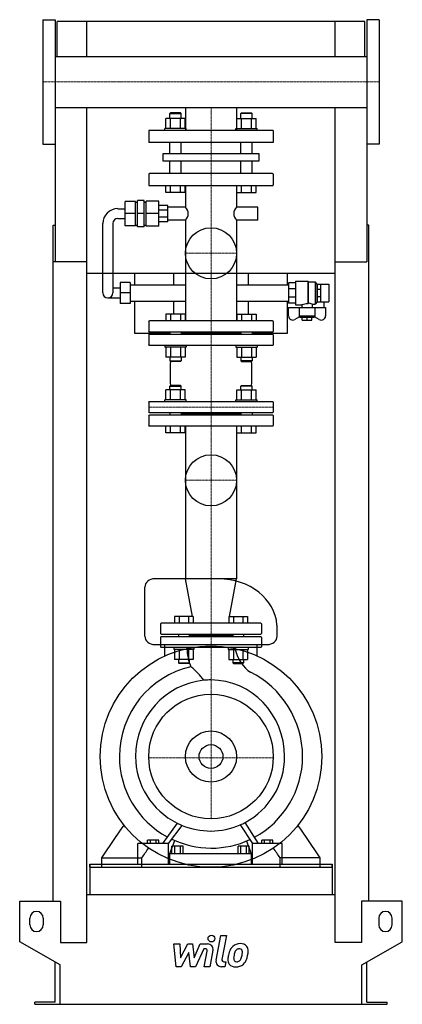
# Model space of a CAD drawing. Extents: x -284 to 284, y 0 to 1462.
import ezdxf

# ---------------------------------------------------------------- set-up
doc = ezdxf.new("R2010")
doc.units = 0
doc.linetypes.add('DASHDOT', pattern=[1, 0.5, -0.25, 0, -0.25])
doc.layers.get('0').update_dxf_attribs({"color": 124})
doc.layers.add('CP_AXIS', color=143, linetype='DASHDOT', lineweight=18)
doc.layers.add('CP_DETAL', color=33, linetype='Continuous')
doc.layers.add('cp_hidde', color=203, linetype='Continuous')

msp = doc.modelspace()

# ---------------------------------------------------------------- linework, layer by layer
at = {"extrusion": (0, 1, 0)}
for p, q in [((-249.5, 1462.5), (-249.5, 1277.5)), ((-249.5, 1462.5), (-231.5, 1462.5)), ((249.5, 1462.5), (231.5, 1462.5)), ((249.5, 1462.5), (249.5, 1277.5)), ((228.5, 1460), (-228.5, 1460)), ((-228.5, 1408), (-228.5, 1460)), ((228.5, 1408), (228.5, 1460)), ((-231.5, 1408), (231.5, 1408)), ((-231.5, 1332), (-231.5, 1102.7)), ((-231.5, 1332), (231.5, 1332)), ((-38, 1332), (-38, 1298)), ((38, 1332), (38, 1298)), ((231.5, 1332), (231.5, 1102.7)), ((-59.9, 1324), (-61, 1323)), ((-61, 1323), (-44.3, 1323)), ((-61, 1315.8), (-61, 1323)), ((-45.4, 1324), (-59.9, 1324)), ((-45.4, 1324), (-44.3, 1323)), ((-44.3, 1315.8), (-44.3, 1323)), ((45.4, 1324), (44.3, 1323)), ((61, 1323), (44.3, 1323)), ((44.3, 1315.8), (44.3, 1323)), ((45.4, 1324), (59.9, 1324)), ((59.9, 1324), (61, 1323)), ((61, 1315.8), (61, 1323)), ((-67.1, 1301), (-67.1, 1315.8)), ((-59.9, 1301), (-59.9, 1315.8)), ((-45.5, 1301), (-45.5, 1315.8)), ((-38.2, 1301), (-38.2, 1315.8)), ((38.2, 1301), (38.2, 1315.8)), ((45.5, 1301), (45.5, 1315.8)), ((59.9, 1301), (59.9, 1315.8)), ((67.1, 1301), (67.1, 1315.8)), ((92.5, 1298), (-92.5, 1298)), ((-92.5, 1298), (-92.5, 1280)), ((-36.8, 1301), (-68.3, 1301)), ((-68.3, 1298), (-68.3, 1301)), ((-36.8, 1298), (-36.8, 1301)), ((36.8, 1301), (68.3, 1301)), ((36.8, 1298), (36.8, 1301)), ((68.3, 1298), (68.3, 1301)), ((92.5, 1298), (92.5, 1280)), ((-249.5, 1277.5), (-231.5, 1277.5)), ((92.5, 1280), (-92.5, 1280)), ((-61, 1263.6), (-61, 1280)), ((-44.3, 1263.6), (-44.3, 1280)), ((44.3, 1263.6), (44.3, 1280)), ((61, 1263.6), (61, 1280)), ((249.5, 1277.5), (231.5, 1277.5)), ((-71.2, 1263.6), (71.2, 1263.6)), ((-71.2, 1252.4), (-71.2, 1263.6)), ((71.2, 1263.6), (71.2, 1252.4)), ((71.2, 1252.4), (-71.2, 1252.4)), ((-61, 1234), (-61, 1252.4)), ((-44.3, 1234), (-44.3, 1252.4)), ((44.3, 1234), (44.3, 1252.4)), ((61, 1234), (61, 1252.4)), ((-92.5, 1232.9), (-92.5, 1217.1)), ((91.5, 1234), (-91.5, 1234)), ((92.5, 1232.9), (92.5, 1217.1)), ((-91.5, 1216), (91.5, 1216)), ((-67.1, 1206), (-67.1, 1216)), ((-59.9, 1206), (-59.9, 1216)), ((-45.5, 1206), (-45.5, 1216)), ((-38.2, 1206), (-38.2, 1216)), ((-38, 1216), (-38, 1184.2)), ((38, 1216), (38, 1184.2)), ((38.2, 1206), (38.2, 1216)), ((45.5, 1206), (45.5, 1216)), ((59.9, 1206), (59.9, 1216)), ((67.1, 1206), (67.1, 1216)), ((-38.2, 1206), (-67.1, 1206)), ((38.2, 1206), (67.1, 1206)), ((-112.2, 1192.5), (-127.2, 1192.5)), ((-127.2, 1156.3), (-127.2, 1192.5)), ((-112.2, 1156.3), (-112.2, 1192.5)), ((-112.2, 1191.6), (-109.1, 1191.6)), ((-99.1, 1194), (-109.1, 1194)), ((-109.1, 1154.9), (-109.1, 1194)), ((-99.1, 1154.9), (-99.1, 1194)), ((-99.1, 1191.6), (-96.2, 1191.6)), ((-96.2, 1155.9), (-96.2, 1193)), ((-77.6, 1193), (-96.2, 1193)), ((-77.6, 1155.9), (-77.6, 1193)), ((-64.1, 1186.7), (-77.6, 1186.7)), ((-64.1, 1162.2), (-64.1, 1186.7)), ((-138.2, 1181.8), (-127.2, 1181.8)), ((-112.2, 1174.4), (-127.2, 1174.4)), ((-99.1, 1174.4), (-109.1, 1174.4)), ((-77.6, 1174.4), (-96.2, 1174.4)), ((-64.1, 1179.5), (-77.6, 1179.5)), ((-38, 1184.2), (-64.1, 1184.2)), ((69.3, 1184.2), (38, 1184.2)), ((69.3, 1164.7), (69.3, 1184.2)), ((-234.5, 153), (-234.5, 1157.2)), ((-234.5, 1157.2), (-231.5, 1157.2)), ((-160.7, 1056.6), (-160.7, 1159.8)), ((-145.7, 1159.8), (-145.7, 1056.6)), ((-138.2, 1167.1), (-127.2, 1167.1)), ((-112.2, 1156.3), (-127.2, 1156.3)), ((-112.2, 1157.3), (-109.1, 1157.3)), ((-99.1, 1157.3), (-96.2, 1157.3)), ((-77.6, 1155.9), (-96.2, 1155.9)), ((-64.1, 1169.4), (-77.6, 1169.4)), ((-64.1, 1162.2), (-77.6, 1162.2)), ((-38, 1164.7), (-64.1, 1164.7)), ((-38, 1164.7), (-38, 1015)), ((38, 1164.7), (38, 1015)), ((69.3, 1164.7), (38, 1164.7)), ((234.5, 1157.2), (231.5, 1157.2)), ((234.5, 153), (234.5, 1157.2)), ((-99.1, 1154.9), (-109.1, 1154.9)), ((-184.5, 1102.7), (-234.5, 1102.7)), ((-184.5, 92), (-184.5, 1102.7)), ((184.5, 1102.7), (231.5, 1102.7)), ((184.5, 92), (184.5, 1102.7)), ((184.5, 1085.6), (-184.5, 1085.6)), ((-113.5, 1085.6), (-113.5, 1068.8)), ((-55.1, 1068.8), (-55.1, 1085.6)), ((55.1, 1085.6), (55.1, 1068.8)), ((113.8, 1068.8), (113.8, 1085.6)), ((-135, 1072.2), (-135, 1040.9)), ((-120, 1072.2), (-135, 1072.2)), ((-120, 1072.2), (-120, 1040.9)), ((-120, 1068.8), (-38, 1068.8)), ((38, 1068.8), (115.3, 1068.8)), ((125.4, 1071.7), (115.3, 1071.7)), ((115.3, 1071.7), (115.3, 1041.4)), ((125.4, 1074.2), (125.4, 1038.9)), ((125.4, 1074.2), (143.6, 1074.2)), ((143.6, 1074.2), (143.6, 1040.5)), ((144.4, 1073.2), (143.6, 1074.2)), ((144.4, 1073.2), (144.4, 1041.5)), ((144.4, 1073.2), (154.6, 1073.2)), ((154.6, 1073.2), (154.6, 1039.9)), ((157.6, 1069.7), (154.6, 1073.2)), ((157.6, 1069.7), (157.6, 1043.4)), ((157.6, 1069.7), (157.8, 1069.7)), ((157.8, 1069.8), (162.9, 1069.8)), ((157.8, 1043.3), (157.8, 1069.8)), ((162.9, 1043.3), (162.9, 1069.8)), ((162.9, 1069.7), (175, 1069.7)), ((175, 1069.7), (175, 1043.4)), ((-135, 1063.9), (-145.7, 1063.9)), ((-120, 1056.6), (-135, 1056.6)), ((125.4, 1062.8), (115.3, 1062.8)), ((157.8, 1062), (162.9, 1062)), ((-153.2, 1049.2), (-135, 1049.2)), ((-120, 1040.9), (-135, 1040.9)), ((-120, 1044.3), (-38, 1044.3)), ((-113.5, 1044.3), (-113.5, 997)), ((-55.1, 1025), (-55.1, 1044.3)), ((38, 1044.3), (115.3, 1044.3)), ((55.1, 1044.3), (55.1, 1025)), ((113.8, 997), (113.8, 1044.3)), ((125.4, 1050.3), (115.3, 1050.3)), ((125.4, 1041.4), (115.3, 1041.4)), ((125.4, 1038.9), (135, 1038.9)), ((135, 1038.9), (135, 1035)), ((150.2, 1039.9), (154.6, 1039.9)), ((150.2, 1039.9), (150.2, 1035)), ((157.6, 1043.4), (154.6, 1039.9)), ((157.6, 1043.4), (157.8, 1043.4)), ((157.8, 1051.1), (162.9, 1051.1)), ((157.8, 1043.3), (162.9, 1043.3)), ((162.9, 1043.4), (175, 1043.4)), ((167.4, 1043.4), (167.4, 1035)), ((115.3, 1022.4), (115.3, 1035)), ((115.3, 1035), (169.9, 1035)), ((130.7, 1035), (130.7, 1022.2)), ((154.5, 1022.2), (154.5, 1035)), ((169.9, 1035), (169.9, 1022.4)), ((-92.5, 1014), (-92.5, 999.8)), ((91.5, 1015), (-91.5, 1015)), ((92.5, 1014), (92.5, 999.8)), ((131.6, 1021.2), (124.5, 1017.3)), ((154.5, 1022.2), (130.7, 1022.2)), ((132.5, 1020.3), (130.7, 1022.2)), ((152.7, 1020.3), (132.5, 1020.3)), ((135.5, 1016.2), (135.5, 1020.3)), ((135.5, 1016.2), (149.7, 1016.2)), ((142.6, 1016.2), (142.6, 1020.3)), ((149.7, 1016.2), (149.7, 1020.3)), ((152.7, 1020.3), (154.5, 1022.2)), ((160.7, 1017.3), (153.6, 1021.2)), ((-113.5, 997), (-61, 997)), ((-91.5, 998.8), (91.5, 998.8)), ((91.5, 994.8), (-91.5, 994.8)), ((-61, 998.8), (-61, 994.8)), ((-44.3, 998.8), (-44.3, 994.8)), ((44.3, 996.8), (-44.3, 996.8)), ((44.3, 998.8), (44.3, 994.8)), ((61, 998.8), (61, 994.8)), ((61, 997), (113.8, 997)), ((-92.5, 993.8), (-92.5, 980)), ((92.5, 993.8), (92.5, 980)), ((-91.5, 979), (91.5, 979)), ((-38.2, 961.2), (-67.1, 961.2)), ((38.2, 961.2), (67.1, 961.2)), ((-67.1, 898), (-67.1, 912.8)), ((-59.9, 919), (-61, 918)), ((-61, 918), (-44.3, 918)), ((-61, 912.8), (-61, 918)), ((-45.4, 919), (-59.9, 919)), ((-59.9, 898), (-59.9, 912.8)), ((-45.5, 898), (-45.5, 912.8)), ((-45.4, 919), (-44.3, 918)), ((-44.3, 912.8), (-44.3, 918)), ((-38.2, 898), (-38.2, 912.8)), ((38.2, 898), (38.2, 912.8)), ((45.4, 919), (44.3, 918)), ((61, 918), (44.3, 918)), ((44.3, 912.8), (44.3, 918)), ((45.4, 919), (59.9, 919)), ((45.5, 898), (45.5, 912.8)), ((59.9, 919), (61, 918)), ((59.9, 898), (59.9, 912.8)), ((61, 912.8), (61, 918)), ((67.1, 898), (67.1, 912.8)), ((-92.5, 894), (-92.5, 880)), ((91.5, 895), (-91.5, 895)), ((-36.8, 898), (-68.3, 898)), ((-68.3, 895), (-68.3, 898)), ((-36.8, 895), (-36.8, 898)), ((36.8, 898), (68.3, 898)), ((36.8, 895), (36.8, 898)), ((68.3, 895), (68.3, 898)), ((92.5, 894), (92.5, 880)), ((-91.5, 879), (91.5, 879)), ((-61, 879), (-61, 875)), ((-44.3, 879), (-44.3, 875)), ((44.3, 879), (44.3, 875)), ((61, 879), (61, 875)), ((-92.5, 874), (-92.5, 860)), ((91.5, 875), (-91.5, 875)), ((44.3, 877), (-44.3, 877)), ((92.5, 874), (92.5, 860)), ((-91.5, 859), (91.5, 859)), ((-67.1, 849), (-67.1, 859)), ((-38.2, 849), (-67.1, 849)), ((-59.9, 849), (-59.9, 859)), ((-45.5, 849), (-45.5, 859)), ((-38.2, 849), (-38.2, 859)), ((-38, 859), (-38, 631.8)), ((38, 859), (38, 631.8)), ((38.2, 849), (38.2, 859)), ((38.2, 849), (67.1, 849)), ((45.5, 849), (45.5, 859)), ((59.9, 849), (59.9, 859)), ((67.1, 849), (67.1, 859)), ((11.1, 632), (-83.4, 632)), ((38, 631.8), (-38, 631.8)), ((-27.6, 576), (-38, 631.8)), ((27.6, 576), (38, 631.8)), ((-75, 565), (-75, 551)), ((74, 566), (-74, 566)), ((75, 565), (75, 551)), ((-75, 545), (-75, 531)), ((-74, 550), (74, 550)), ((74, 546), (-74, 546)), ((-48.4, 550), (-48.4, 546)), ((-32.4, 550), (-32.4, 546)), ((32.4, 548), (-32.4, 548)), ((32.4, 550), (32.4, 546)), ((48.4, 550), (48.4, 546)), ((75, 545), (75, 531)), ((-83.4, 534.4), (83.4, 534.4)), ((74, 530), (-74, 530)), ((-68.6, 517.5), (-68.6, 534.4)), ((68.6, 517.5), (68.6, 534.4)), ((-26.5, 512.2), (-54.2, 512.2)), ((26.5, 512.2), (54.2, 512.2)), ((52, 268.1), (52, 268.1)), ((53.7, 265.4), (53.7, 265.4)), ((-108.4, 208), (-108.4, 238.7)), ((-63.2, 238.7), (-108.4, 238.7)), ((-94.1, 238.7), (-94.1, 243.9)), ((-77.4, 243.9), (-94.1, 243.9)), ((-90, 238.7), (-90, 243.9)), ((-81.6, 238.7), (-81.6, 243.9)), ((-77.4, 238.7), (-77.4, 243.9)), ((-63.2, 208), (-63.2, 238.7)), ((-61, 224), (-53.7, 243.2)), ((-58, 224), (-58, 234.9)), ((-41.3, 234.9), (-58, 234.9)), ((-53.8, 224), (-53.8, 234.9)), ((-45.5, 224), (-45.5, 234.9)), ((-41.3, 224), (-41.3, 234.9)), ((40.3, 224), (40.3, 234.9)), ((56.6, 234.9), (40.3, 234.9)), ((44.4, 224), (44.4, 234.9)), ((52.5, 224), (52.5, 234.9)), ((52.8, 242.5), (59.5, 224)), ((56.6, 224), (56.6, 234.9)), ((61.7, 208), (61.7, 238.7)), ((105.7, 238.7), (61.7, 238.7)), ((75.5, 238.7), (75.5, 243.9)), ((91.8, 243.9), (75.5, 243.9)), ((79.6, 238.7), (79.6, 243.9)), ((87.7, 238.7), (87.7, 243.9)), ((91.8, 238.7), (91.8, 243.9)), ((105.7, 208), (105.7, 238.7)), ((-61, 208), (-61, 224)), ((-61, 224), (59.5, 224)), ((59.5, 224), (59.5, 208)), ((-180, 208), (-180, 163)), ((-180, 203.5), (-180, 208)), ((-162.3, 203.5), (-162.3, 217.5)), ((-102.5, 203.5), (-102.5, 217.5)), ((102.5, 203.5), (102.5, 217.5)), ((162.3, 203.5), (162.3, 217.5)), ((180, 208), (180, 163)), ((180, 203.5), (180, 208)), ((-180, 203.5), (180, 203.5)), ((-184.5, 163), (184.5, 163)), ((-284, 93), (-284, 153)), ((-284, 153), (-223.5, 153)), ((-223.5, 153), (-223.5, 92)), ((223.5, 153), (223.5, 92)), ((284, 153), (223.5, 153)), ((284, 93), (284, 153)), ((-269, 118), (-269, 128)), ((-249, 128), (-249, 118)), ((249, 128), (249, 118)), ((269, 118), (269, 128)), ((-224, 58.4), (-284, 93)), ((-223.5, 92), (-184.5, 92)), ((223.5, 92), (184.5, 92)), ((224, 58.4), (284, 93)), ((-231.5, 3), (-231.5, 62.7)), ((231.5, 3), (231.5, 62.7)), ((-224, 0), (-224, 58.4)), ((224, 0), (224, 58.4)), ((-261.5, 0), (-261.5, 3)), ((-231.5, 3), (-261.5, 3)), ((224, 0), (261.5, 0)), ((231.5, 3), (261.5, 3)), ((261.5, 0), (261.5, 3))]:
    msp.add_line(p, q, dxfattribs=at)
for p, q in [((-231.5, 1462.5), (-231.5, 1277.5)), ((231.5, 1462.5), (231.5, 1277.5)), ((-184.5, 1408), (-184.5, 1460)), ((184.5, 1408), (184.5, 1460)), ((-184.5, 1102.7), (-184.5, 1332)), ((184.5, 1102.7), (184.5, 1332)), ((143.6, 1040.5), (144.4, 1041.5)), ((-98.1, 546.7), (-98.1, 619.6)), ((98.1, 546.7), (98, 563.3)), ((-50.3, 269.2), (-72.2, 238.7)), ((-63.2, 238.7), (-42.8, 265.8)), ((43.5, 266.6), (61.7, 238.7)), ((70.5, 238.7), (50.8, 270.1)), ((-180, 208), (180, 208)), ((-162.3, 217.5), (-102.5, 217.5)), ((-108.4, 208), (-63.2, 208)), ((-61, 208), (59.5, 208)), ((61.7, 208), (105.7, 208)), ((162.3, 217.5), (102.5, 217.5)), ((-261.5, 0), (224, 0))]:
    msp.add_line(p, q)
at = {"extrusion": (0, -1, 0)}
for p, q in [((-38.2, 1315.8), (-67.1, 1315.8)), ((38.2, 1315.8), (67.1, 1315.8)), ((-67.1, 1025), (-67.1, 1015)), ((-38.2, 1025), (-67.1, 1025)), ((-59.9, 1025), (-59.9, 1015)), ((-45.5, 1025), (-45.5, 1015)), ((-38.2, 1025), (-38.2, 1015)), ((38.2, 1025), (38.2, 1015)), ((38.2, 1025), (67.1, 1025)), ((45.5, 1025), (45.5, 1015)), ((59.9, 1025), (59.9, 1015)), ((67.1, 1025), (67.1, 1015)), ((-68.3, 979), (-68.3, 976)), ((-36.8, 976), (-68.3, 976)), ((-67.1, 976), (-67.1, 961.2)), ((-59.9, 976), (-59.9, 961.2)), ((-45.5, 976), (-45.5, 961.2)), ((-38.2, 976), (-38.2, 961.2)), ((-36.8, 979), (-36.8, 976)), ((36.8, 979), (36.8, 976)), ((36.8, 976), (68.3, 976)), ((38.2, 976), (38.2, 961.2)), ((45.5, 976), (45.5, 961.2)), ((59.9, 976), (59.9, 961.2)), ((67.1, 976), (67.1, 961.2)), ((68.3, 979), (68.3, 976)), ((-61, 961.2), (-61, 956)), ((-61, 956), (-44.3, 956)), ((-59.9, 955), (-61, 956)), ((-45.4, 955), (-59.9, 955)), ((-45.4, 955), (-44.3, 956)), ((-44.3, 961.2), (-44.3, 956)), ((44.3, 961.2), (44.3, 956)), ((61, 956), (44.3, 956)), ((45.4, 955), (44.3, 956)), ((45.4, 955), (59.9, 955)), ((59.9, 955), (61, 956)), ((61, 961.2), (61, 956)), ((-38.2, 912.8), (-67.1, 912.8)), ((38.2, 912.8), (67.1, 912.8)), ((-54.2, 576), (-54.2, 566)), ((-26.5, 576), (-54.2, 576)), ((-47.3, 576), (-47.3, 566)), ((-33.4, 576), (-33.4, 566)), ((-26.5, 576), (-26.5, 566)), ((26.5, 576), (26.5, 566)), ((26.5, 576), (54.2, 576)), ((33.4, 576), (33.4, 566)), ((47.3, 576), (47.3, 566)), ((54.2, 576), (54.2, 566)), ((-55.4, 530), (-55.4, 527)), ((-25.4, 527), (-55.4, 527)), ((-54.2, 527), (-54.2, 512.2)), ((-47.3, 527), (-47.3, 512.2)), ((-33.4, 527), (-33.4, 512.2)), ((-26.5, 527), (-26.5, 512.2)), ((-25.4, 530), (-25.4, 527)), ((25.4, 530), (25.4, 527)), ((25.4, 527), (55.4, 527)), ((26.5, 527), (26.5, 512.2)), ((33.4, 527), (33.4, 512.2)), ((47.3, 527), (47.3, 512.2)), ((54.2, 527), (54.2, 512.2)), ((55.4, 530), (55.4, 527)), ((-48.4, 512.2), (-48.4, 507)), ((-32.4, 512.2), (-32.4, 507)), ((32.4, 512.2), (32.4, 507)), ((48.4, 512.2), (48.4, 507)), ((-48.4, 507), (-32.4, 507)), ((-47.4, 506), (-48.4, 507)), ((-33.4, 506), (-47.4, 506)), ((-33.4, 506), (-32.4, 507)), ((48.4, 507), (32.4, 507)), ((33.4, 506), (32.4, 507)), ((33.4, 506), (47.4, 506)), ((47.4, 506), (48.4, 507))]:
    msp.add_line(p, q, dxfattribs=at)
for centre, radius in [((0, 1115.5), 38), ((0, 778.3), 38), ((0, 368), 164.5), ((0, 368), 92.5), ((0, 368), 17.7)]:
    msp.add_circle(centre, radius)
for centre, radius, start, end in [((-74, 565), 1, 90, 180), ((74, 565), 1, 0, 90), ((-74, 551), 1, 180, 270), ((-74, 545), 1, 90, 180), ((74, 551), 1, 270, 0), ((74, 545), 1, 0, 90), ((-74, 531), 1, 180, 270), ((74, 531), 1, 270, 0), ((-259, 128), 10, 0, 180), ((259, 128), 10, 0, 180), ((-259, 118), 10, 180, 0), ((259, 118), 10, 180, 0)]:
    msp.add_arc(centre, radius, start, end)
for centre, major_axis, ratio, start_param, end_param in [((-91.5, 1232.9), (0, 1.12), 0.924546, 0, 1.570796), ((91.5, 1232.9), (0, 1.12), 0.924546, -1.570796, 0), ((-91.5, 1217.1), (0, 1.12), 0.924546, 1.570796, 3.141593), ((91.5, 1217.1), (0, 1.12), 0.924546, 3.141593, 4.712389), ((-138.2, 1159.8), (-22.5, 0), 0.978378, -1.570796, 0), ((-54.8, 1174.4), (-21, 0), 0.775246, -3.141593, -2.495534), ((-54.8, 1174.4), (-21, 0), 0.775246, 2.495534, 3.141593), ((54.8, 1174.4), (-21, 0), 0.775246, -0.646058, 0), ((54.8, 1174.4), (-21, 0), 0.775246, 0, 0.646058), ((-138.2, 1159.8), (-7.5, 0), 0.978378, -1.570796, 0), ((-153.2, 1056.6), (-7.5, 0), 0.978378, 0, 1.570796), ((-153.2, 1056.6), (-7.5, 0), 0.978378, 1.570796, 3.141592), ((148, 995.5), (-46.8, 0), 0.966519, -1.477725, -1.290297), ((143.4, 1027.6), (-14.4, 0), 0.966519, -2.060461, -1.640799), ((-91.5, 1014), (-1.04, 0), 0.974974, -1.570796, 0), ((91.5, 1014), (-1.04, 0), 0.974974, -3.141593, -1.570796), ((121.3, 1022.4), (-6.07, 0), 0.987879, 0, 2.111848), ((163.9, 1022.4), (-6.07, 0), 0.987879, 1.029744, 3.141593), ((-91.5, 999.8), (-1.04, 0), 0.974974, 0, 1.570796), ((-91.5, 993.8), (-1.04, 0), 0.948262, -1.570796, 0), ((91.5, 999.8), (-1.04, 0), 0.974974, 1.570796, 3.141593), ((91.5, 993.8), (-1.04, 0), 0.948262, -3.141593, -1.570796), ((-91.5, 980), (-1.04, 0), 0.948262, 0, 1.570796), ((91.5, 980), (-1.04, 0), 0.948262, 1.570796, 3.141593), ((-6.7, 937), (0, 115.7), 0.467408, 1.413195, 1.728397), ((0, 937), (0, 115.7), 0.525587, 4.554788, 4.86999), ((-91.5, 894), (-1.04, 0), 0.961433, -1.570796, 0), ((91.5, 894), (-1.04, 0), 0.961433, -3.141593, -1.570796), ((-91.5, 880), (-1.04, 0), 0.961433, 0, 1.570796), ((91.5, 880), (-1.04, 0), 0.961433, 1.570796, 3.141593), ((-91.5, 874), (-1.04, 0), 0.961433, -1.570796, 0), ((91.5, 874), (-1.04, 0), 0.961433, -3.141593, -1.570796), ((-91.5, 860), (-1.04, 0), 0.961433, 0, 1.570796), ((91.5, 860), (-1.04, 0), 0.961433, 1.570796, 3.141593), ((-83.4, 619.6), (-14.8, 0), 0.837792, -1.570796, 0), ((11.1, 559.1), (-87, 0), 0.837792, -3.084036, -1.570796), ((-83.4, 546.7), (-14.8, 0), 0.837792, 0, 1.570796), ((83.4, 546.7), (-14.8, 0), 0.837792, 1.570796, 3.141593), ((-9.8, 532.6), (0, 49.1), 0.528771, 1.623229, 2.261267), ((73, 556.5), (0, 67.5), 0.613147, 1.97389, 2.784777), ((-0.8, 367), (0, 137.5), 0.983675, 0.216577, 1.563707), ((-84.2, 428.5), (0, 91.4), 0.983675, -0.954854, -0.649522), ((1.2, 366), (0, 140.6), 0.959467, -1.556547, -0.439097), ((0, 368), (0, 113.8), 0.983675, 0.096799, 1.570796), ((0, 368), (0, 113.8), 0.983675, 0, 0.096799), ((0, 368), (0, 113.8), 0.959467, -1.570796, 0), ((2.2, 367.8), (-138.2, 0), 0.987514, -0.001717, 1.061525), ((0, 368), (-112, 0), 0.987514, 0, 1.104529), ((0, 368), (0, 110.6), 0.987724, 3.625003, 4.712389), ((0.7, 368.9), (0, 137), 0.987724, 3.633187, 4.70576), ((0, 368), (-112, 0), 0.987514, 1.104529, 1.178812), ((-41.9, 268), (-4.52, 0), 0.987514, 1.077138, 1.079073), ((0, 368), (-112, 0), 0.987514, 1.178812, 1.570796), ((0, 368), (0, 110.6), 0.987724, 3.141593, 3.550897), ((0, 368), (0, 110.6), 0.987724, 3.550897, 3.625003), ((1, 367.3), (-137, 0), 0.987514, 1.123941, 1.563704), ((1, 368.3), (0, 136.3), 0.987724, 3.133907, 3.576349)]:
    msp.add_ellipse(centre, major_axis=major_axis, ratio=ratio, start_param=start_param, end_param=end_param)
for points in [[(-162.3, 217.5), (-151.2, 233.7), (-140.2, 249.9), (-129.1, 266.2)], [(162.3, 217.5), (151.2, 233.7), (140.2, 249.9), (129.1, 266.2)], [(-102.5, 217.5), (-99.2, 222.4), (-95.9, 227.2), (-92.6, 232.1)], [(102.5, 217.5), (99.2, 222.4), (95.9, 227.2), (92.6, 232.1)]]:
    msp.add_open_spline(points, degree=3)
at = {"layer": 'CP_AXIS'}
for p, q in [((-249.5, 1370), (249.5, 1370)), ((0, 1298), (0, 1332)), ((0, 1298), (0, 530)), ((-38, 1115.5), (38, 1115.5)), ((-92.5, 887), (92.5, 887)), ((-38, 778.3), (38, 778.3)), ((0, 530), (0, 275.5)), ((-92.5, 366.1), (92.5, 366.1))]:
    msp.add_line(p, q, dxfattribs=at)
at = {"layer": 'CP_DETAL'}
for p, q in [((-55.2, 89.7), (-46.5, 89.7)), ((-51.7, 55.9), (-55.2, 89.7)), ((-46.5, 89.7), (-45.1, 68.8)), ((-45.1, 68.8), (-34.2, 89.7)), ((-34.2, 89.7), (-27.6, 89.7)), ((-27.6, 89.7), (-24.8, 68.8)), ((-24.8, 68.8), (-16.3, 89.7)), ((-16.3, 89.7), (-5, 89.7)), ((7.6, 65.5), (14.7, 102.1)), ((14.7, 102.1), (23.1, 102.1)), ((23.1, 102.1), (16.2, 66.6)), ((-33.1, 77.1), (-44.3, 55.9)), ((-30.2, 55.9), (-33.1, 77.1)), ((-10.7, 82.6), (-22.8, 55.9)), ((-8.7, 82.6), (-10.7, 82.6)), ((-10.2, 55.9), (-5.8, 79)), ((2.8, 80.2), (-1.8, 55.9)), ((19.2, 63.1), (21.8, 63.1)), ((21.8, 63.1), (20.4, 55.9)), ((-44.3, 55.9), (-51.7, 55.9)), ((-22.8, 55.9), (-30.2, 55.9)), ((-1.8, 55.9), (-10.2, 55.9)), ((20.4, 55.9), (15.4, 55.9))]:
    msp.add_line(p, q, dxfattribs=at)
msp.add_circle((0.6, 97.6), 5, dxfattribs=at)
for centre, radius, start, end in [((-5, 81.7), 8, 349.1463, 90.1097), ((43.3, 73.3), 16.8, 89.3287, 131.1984), ((44.2, 78.5), 11.6, 39.8625, 93.7877), ((-8.7, 79.6), 3, 349.1282, 90.0361), ((55.1, 68.3), 29.6, 153.1115, 171.0742), ((42.5, 74), 15.7, 130.4936, 150.8647), ((79.3, 64.2), 45.9, 165.0104, 169.1866), ((43.9, 74.3), 9.07, 132.3225, 168.5446), ((41.9, 76.3), 6.2, 88.6944, 130.5967), ((42.1, 76.8), 5.66, 69.364, 91.2833), ((42.8, 78.7), 3.72, 38.8919, 68.6227), ((41.6, 78.1), 5.04, 358.4755, 35.933), ((14.5, 78.8), 32.1, 349.3761, 358.4794), ((45, 79.8), 10.2, 357.2175, 36.9176), ((21.3, 80), 34, 347.7846, 358.7587), ((15.4, 63.9), 8, 169.0042, 270), ((19.2, 66.1), 3, 169.0041, 270), ((65.1, 64.7), 40.1, 168.3333, 176.5259), ((35.5, 66), 10.5, 173.443, 216.7902), ((35.9, 66.8), 11.3, 219.1176, 274.2411), ((62.7, 66.7), 29.1, 167.8511, 176.8316), ((38.9, 67.7), 5.28, 173.0647, 215.6723), ((37.9, 67.4), 4.25, 220.254, 274.7357), ((36.9, 72.7), 17.2, 269.6738, 310.639), ((37.2, 78), 14.9, 274.1845, 282.2301), ((38.5, 69.3), 6.2, 287.2372, 310.2783), ((37.5, 70.4), 7.61, 311.1381, 334.8162), ((21.1, 77.2), 25.4, 336.5302, 350.0633), ((37.1, 72.3), 16.7, 311.0023, 344.0583), ((5.7, 82.2), 49.6, 343.0634, 349.1605)]:
    msp.add_arc(centre, radius, start, end, dxfattribs=at)
at = {"layer": 'cp_hidde'}
msp.add_circle((0, 368), 38, dxfattribs=at)

doc.saveas('drawing.dxf')
